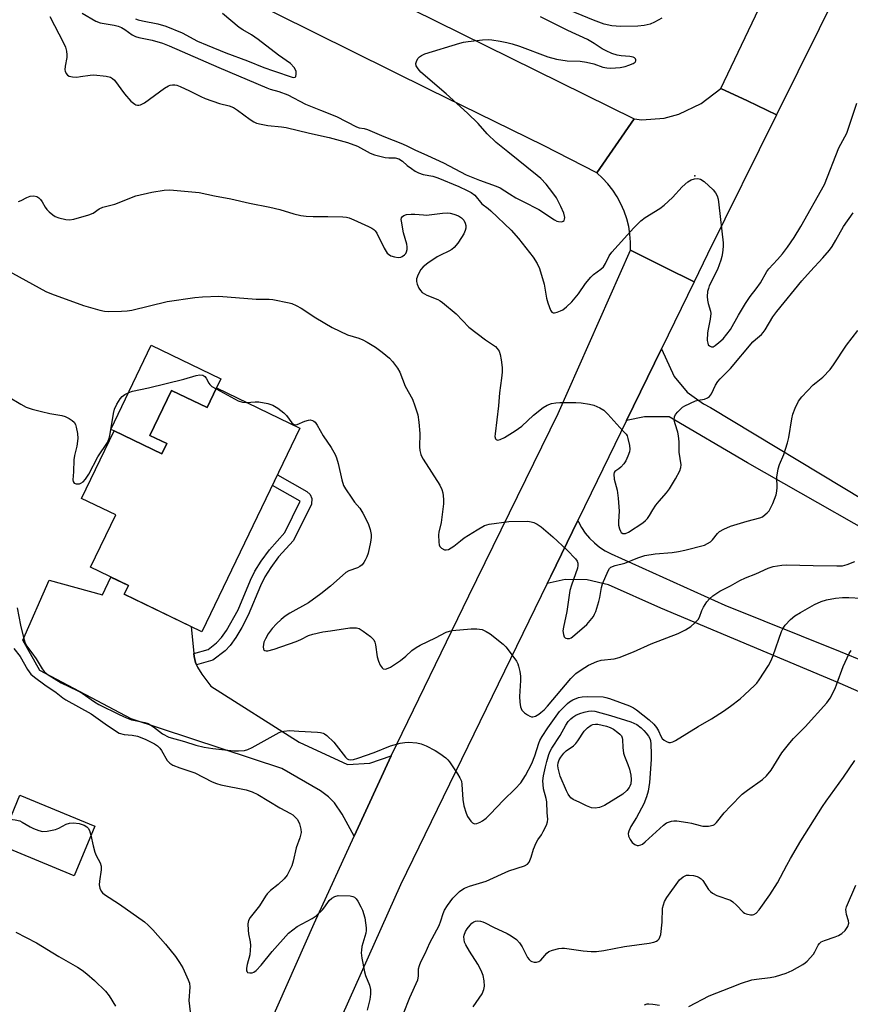
# Model space of a CAD drawing. Units: inches. Extents: x 1225767 to 1231767, y 525456 to 529457.
# Drawn here: x 1226780 to 1227037, y 528648 to 528953 of the extents above; entities that cross this region are included whole.
import ezdxf

# ---------------------------------------------------------------- set-up
doc = ezdxf.new("R2010")
doc.units = ezdxf.units.IN
doc.header["$MEASUREMENT"] = 0
for name, color, linetype in [('BLDG-Footprint', 5, 'Continuous'), ('CULTRL-Pad', 6, 'Continuous'), ('ELEV-Spot Elevation', 7, 'Continuous'), ('TRANS-Driveway', 251, 'Continuous'), ('TRANS-Non Street Sidewalk', 7, 'Continuous'), ('TRANS-Road', 130, 'Continuous'), ('Undefined', 1, 'Continuous')]:
    doc.layers.add(name, color=color, linetype=linetype)

msp = doc.modelspace()

# ---------------------------------------------------------------- linework, layer by layer
at = {"layer": 'BLDG-Footprint'}
for points, elevation in [([(1226840.97, 528839.01), (1226866.78, 528826.59), (1226836.48, 528763.63), (1226812.45, 528775.2), (1226813.74, 528777.9), (1226801.96, 528783.57), (1226809.78, 528799.8), (1226799.24, 528804.87), (1226809.28, 528825.72), (1226824.06, 528818.61), (1226825.6, 528821.81), (1226820.33, 528824.34), (1226827.04, 528838.28), (1226838.07, 528832.97)], 376.6), ([(1226803.29, 528703.55), (1226796.93, 528688.14), (1226773.75, 528697.71), (1226780.11, 528713.11)], 381.91)]:
    msp.add_lwpolyline(points, close=True, dxfattribs=dict(at, elevation=elevation))
at = {"layer": 'CULTRL-Pad'}
msp.add_lwpolyline([(1226840.97, 528839.01), (1226838.07, 528832.97), (1226827.04, 528838.28), (1226820.33, 528824.34), (1226825.6, 528821.81), (1226824.06, 528818.61), (1226809.28, 528825.72), (1226808.24, 528826.22), (1226820.77, 528852.25), (1226842.35, 528841.87)], close=True, dxfattribs=at)
at = {"layer": 'ELEV-Spot Elevation'}
msp.add_point((1226988.95, 528904.58, 369.99), dxfattribs=at)
at = {"layer": 'TRANS-Driveway'}
msp.add_lwpolyline([(1227092.53, 528721.95), (1227034.01, 528747.64), (1226978.48, 528770.93), (1226962.23, 528778.09), (1226955.64, 528779.7), (1226948.86, 528779.76), (1226943.31, 528778.56), (1226944.39, 528780.78), (1226952.81, 528798.06), (1226952.97, 528797.67), (1226953.95, 528795.84), (1226955.11, 528794.13), (1226956.44, 528792.53), (1226957.92, 528791.08), (1226959.54, 528789.79), (1226961.28, 528788.66), (1226963.12, 528787.71), (1226998.26, 528771.82), (1227033.99, 528757.54), (1227094.16, 528732.8)], dxfattribs=at)
msp.add_lwpolyline([(1226834, 528756.91), (1226834.09, 528755.97), (1226834.47, 528754.17), (1226834.77, 528753.42), (1226835.06, 528752.68), (1226836.46, 528750.48), (1226839.23, 528746.82), (1226866.54, 528729.49), (1226881.48, 528722.6), (1226888.39, 528722.97), (1226895.02, 528725.27), (1226883.61, 528700.41), (1226879.84, 528707.2), (1226877.51, 528710.73), (1226875.63, 528712.63), (1226873.16, 528714.45), (1226861.2, 528721.39), (1226814.56, 528736.67), (1226786.3, 528751.61), (1226781.04, 528761.05), (1226789.16, 528779.58), (1226805.66, 528775.05), (1226808.3, 528780.51), (1226813.74, 528777.9), (1226812.45, 528775.2), (1226833.15, 528765.23)], close=True, dxfattribs=at)
at = {"layer": 'TRANS-Non Street Sidewalk'}
msp.add_lwpolyline([(1226834.77, 528753.42), (1226834.47, 528754.17), (1226834.09, 528755.97), (1226834, 528756.91), (1226838.42, 528758.15), (1226841.02, 528760.2), (1226842.54, 528761.86), (1226844.06, 528764.01), (1226847.65, 528770.41), (1226851.48, 528779.56), (1226852.82, 528782.35), (1226854.82, 528785.47), (1226857.37, 528788.98), (1226862.11, 528794.27), (1226866.89, 528804.03), (1226858.26, 528808.9), (1226859.82, 528812.12), (1226868.89, 528807), (1226869.98, 528806.03), (1226870.48, 528804.79), (1226870.37, 528803.07), (1226864.77, 528791.89), (1226860.18, 528786.77), (1226857.79, 528783.47), (1226855.96, 528780.61), (1226854.62, 528777.84), (1226850.8, 528768.71), (1226848.84, 528764.99), (1226846.98, 528761.9), (1226845.22, 528759.42), (1226843.69, 528757.76), (1226839.86, 528754.85)], close=True, dxfattribs=at)
at = {"layer": 'TRANS-Road'}
for points in [[(1227201.73, 529303.97), (1227143.09, 529186.75), (1227064.34, 529024.66), (1227058.85, 529013.36), (1227053.78, 529003.14), (1227014.3, 528923.52), (1227005.26, 528927.78), (1226997, 528931.67), (1227013.18, 528965.45), (1227034.59, 529012.04), (1227080.45, 529102.14), (1227117.05, 529177.2), (1227161.6, 529267.56), (1227164.84, 529274.13), (1227182.39, 529308.78), (1227191.79, 529306.44)], [(1227014.3, 528923.52), (1226992.91, 528880.37), (1226988.76, 528871.85), (1226979.81, 528876.31), (1226969.11, 528881.64), (1226969.12, 528884.1), (1226968.92, 528886.55), (1226968.52, 528888.98), (1226967.92, 528891.36), (1226967.13, 528893.69), (1226966.14, 528895.94), (1226964.97, 528898.1), (1226963.63, 528900.16), (1226962.12, 528902.1), (1226960.46, 528903.9), (1226958.65, 528905.57), (1226964.41, 528913.85), (1226970.21, 528922.2), (1226972.63, 528921.98), (1226979.47, 528922.43), (1226984.03, 528923.73), (1226990.92, 528927.03), (1226997, 528931.67), (1227005.26, 528927.78)], [(1226988.76, 528871.85), (1226978.67, 528851.15), (1226967.86, 528828.96), (1226956.9, 528806.45), (1226952.81, 528798.06), (1226944.39, 528780.78), (1226943.31, 528778.56), (1226897.9, 528685.33), (1226847.45, 528572.57), (1226839.09, 528553.89), (1226810.07, 528489.02), (1226801.48, 528494.3), (1226793.45, 528499.23), (1226803.42, 528521.73), (1226811.44, 528538.97), (1226824.31, 528566.64), (1226849.38, 528624.04), (1226871.21, 528673.41), (1226883.61, 528700.41), (1226895.02, 528725.27), (1226919.1, 528774.78), (1226946.72, 528831.1), (1226969.11, 528881.64), (1226979.81, 528876.31)], [(1227160.87, 528746.54), (1227164.26, 528744.97), (1227176.51, 528739.29), (1227183.28, 528753.11), (1227200.41, 528744.65), (1227199.87, 528743.74), (1227197.65, 528740.01), (1227188.18, 528724.13), (1227182.33, 528724.82), (1227136.86, 528745.28), (1227060.11, 528784.75), (1227005.29, 528815.88), (1226981.05, 528830.09), (1226973.44, 528830.05), (1226967.86, 528828.96), (1226978.67, 528851.15), (1226982.65, 528842.57), (1226986.61, 528837.75), (1226991.64, 528834.07), (1226993.84, 528832.99), (1227041.42, 528804.35), (1227108.31, 528770.91)]]:
    msp.add_lwpolyline(points, close=True, dxfattribs=at)
msp.add_lwpolyline([(1226901.44, 528956.16), (1226970.21, 528922.2), (1226964.41, 528913.85), (1226958.65, 528905.57), (1226942.16, 528913.99), (1226906.97, 528931.25), (1226847.65, 528960.66)], dxfattribs=at)
at = {"layer": 'Undefined'}
for points, elevation in [([(1226789.45, 528953.84), (1226793.63, 528945.72), (1226794.22, 528944.44), (1226794.58, 528943.12), (1226794.69, 528942.04), (1226794.63, 528941.22), (1226794.13, 528938.49), (1226794.09, 528937.43), (1226794.18, 528936.94), (1226794.46, 528936.27), (1226794.91, 528935.72), (1226795.36, 528935.44), (1226796.39, 528935.2), (1226797.76, 528935.17), (1226798.91, 528935.28), (1226801.84, 528935.76), (1226803.01, 528935.81), (1226806.79, 528935.45), (1226808.17, 528935.15), (1226808.82, 528934.75), (1226809.37, 528934.19), (1226812.52, 528929.95), (1226814.49, 528927.75), (1226815.66, 528926.73), (1226816.06, 528926.53), (1226816.52, 528926.42), (1226816.99, 528926.44), (1226817.47, 528926.58), (1226818.65, 528927.19), (1226824.9, 528931.68), (1226826.14, 528932.45), (1226826.64, 528932.64), (1226827.37, 528932.77), (1226828.12, 528932.77), (1226828.67, 528932.64), (1226829.74, 528932.24), (1226832.66, 528930.93), (1226836.15, 528929.1), (1226837.45, 528928.51), (1226841.91, 528926.99), (1226844.91, 528926.22), (1226846.22, 528925.7), (1226847.44, 528924.97), (1226851.36, 528922.03), (1226852.56, 528921.3), (1226853.33, 528920.95), (1226854.76, 528920.58), (1226856.82, 528920.2), (1226861.08, 528919.78), (1226862.49, 528919.57), (1226869.71, 528917.81), (1226875.8, 528916.47), (1226881.5, 528914.97), (1226884.61, 528913.75), (1226888.55, 528911.6), (1226889.85, 528911.06), (1226893.16, 528910.31), (1226894.28, 528910.19), (1226896.31, 528910.14), (1226897.36, 528909.87), (1226898.52, 528909.16), (1226900.01, 528907.85), (1226901.33, 528906.84), (1226902.49, 528906.07), (1226903.45, 528905.57), (1226904.95, 528905.01), (1226907.9, 528904.46), (1226909.51, 528904.02), (1226915.92, 528901.33), (1226918.54, 528900.11), (1226919.79, 528899.43), (1226920.88, 528898.63), (1226923.08, 528895.95), (1226925.03, 528894.55), (1226925.91, 528893.82), (1226932.16, 528887.77), (1226934.47, 528885.21), (1226939.01, 528879.49), (1226940.2, 528877.53), (1226940.91, 528875.96), (1226942.34, 528871.15), (1226943.11, 528866.8), (1226943.46, 528865.39), (1226944.38, 528863.05), (1226944.79, 528862.47), (1226945.17, 528862.29), (1226945.62, 528862.29), (1226946.38, 528862.46), (1226947.42, 528862.83), (1226948.17, 528863.2), (1226949.27, 528864.09), (1226950.9, 528865.69), (1226952.97, 528868.14), (1226955.2, 528871.32), (1226956.8, 528873.3), (1226957.63, 528874.06), (1226959.94, 528875.72), (1226960.71, 528876.52), (1226961.32, 528877.5), (1226962.49, 528879.89), (1226963.34, 528881.05), (1226970.16, 528888.51), (1226972.31, 528890.69), (1226973.67, 528891.72), (1226978.13, 528894.52), (1226979.53, 528895.56), (1226982.13, 528897.93), (1226985.03, 528901.25), (1226986.82, 528902.77), (1226987.81, 528903.33), (1226988.89, 528903.64), (1226989.97, 528903.76), (1226990.73, 528903.6), (1226991.87, 528902.81), (1226994.68, 528900.25), (1226995.42, 528899.38), (1226995.88, 528898.44), (1226996.18, 528897.4), (1226996.46, 528895.65), (1226997.78, 528883.9), (1226997.75, 528882.76), (1226997.55, 528880.78), (1226997.36, 528879.66), (1226997.05, 528878.58), (1226995.96, 528875.64), (1226993.45, 528870.58), (1226993.18, 528869.82), (1226992.95, 528868.82), (1226992.85, 528867.34), (1226992.92, 528866.15), (1226993.13, 528865.12), (1226993.88, 528862.8), (1226993.99, 528862), (1226993.78, 528860.3), (1226993.07, 528857.19), (1226992.89, 528856.05), (1226992.86, 528853.69), (1226992.98, 528852.86), (1226993.17, 528852.38), (1226993.5, 528852.03), (1226994.16, 528851.74), (1226994.63, 528851.77), (1226995.33, 528852.13), (1226996.47, 528853.03), (1226997.78, 528854.24), (1227000, 528857.14)], 370), ([(1226799.36, 528954.89), (1226803.67, 528952.39), (1226805.02, 528951.94), (1226809.27, 528951.21), (1226810.58, 528950.88), (1226811.6, 528950.45), (1226812.63, 528949.88), (1226814.93, 528948.21), (1226815.88, 528947.67), (1226816.98, 528947.35), (1226821.05, 528946.61), (1226824.29, 528945.59), (1226826.38, 528944.83), (1226841.68, 528938.09), (1226856.6, 528931.79), (1226857.6, 528931.44), (1226860.31, 528930.67), (1226863.03, 528929.65), (1226868.53, 528926.78), (1226873.17, 528924.89), (1226878.15, 528922.99), (1226884.32, 528919.77), (1226885.14, 528919.48), (1226886.68, 528919.25), (1226887.67, 528918.97), (1226892.72, 528916.77), (1226898.49, 528914.55), (1226900.07, 528913.83), (1226902.33, 528912.64), (1226906.31, 528910.92), (1226911.24, 528908.59), (1226918.19, 528904.89), (1226922.35, 528903.28), (1226927.55, 528901.45), (1226928.78, 528900.94), (1226931.68, 528899.01), (1226933.64, 528897.84), (1226935.88, 528896.64), (1226940.77, 528894.24), (1226945.53, 528891.05), (1226946.3, 528890.64), (1226946.82, 528890.47), (1226947.81, 528890.43), (1226948.23, 528890.55), (1226948.53, 528890.82), (1226948.69, 528891.24), (1226948.72, 528891.73), (1226948.42, 528893.03), (1226947.57, 528895.1), (1226946.2, 528897.79), (1226945.1, 528899.38), (1226942.95, 528902.04), (1226941.33, 528903.76), (1226940.22, 528904.73), (1226931.12, 528912.06), (1226927.47, 528914.88), (1226924.74, 528917.6), (1226922, 528920.76), (1226918.63, 528924.01), (1226915.31, 528926.97), (1226912.09, 528929.98), (1226904.24, 528936.64), (1226903.34, 528937.72), (1226902.8, 528938.65), (1226902.68, 528939.37), (1226902.98, 528940.31), (1226903.39, 528940.97), (1226903.76, 528941.36), (1226904.44, 528941.83), (1226905.45, 528942.31), (1226916.24, 528945.64), (1226917.38, 528945.93), (1226918.84, 528946.16), (1226923.26, 528946.66), (1226925.03, 528946.77), (1226926.18, 528946.67), (1226928.74, 528946.27), (1226930.85, 528945.84), (1226932.48, 528945.41), (1226934.69, 528944.69), (1226943.53, 528941.43), (1226946.22, 528940.65), (1226949.51, 528940.15), (1226953.51, 528940.02), (1226955.49, 528939.75), (1226957.73, 528939.29), (1226960.55, 528938.24), (1226961.78, 528937.96), (1226962.84, 528937.89), (1226964.49, 528937.97), (1226965.86, 528938.14), (1226967.48, 528938.47), (1226968.59, 528938.81), (1226969.91, 528939.37), (1226970.53, 528939.79), (1226970.74, 528940.13), (1226970.78, 528940.49), (1226970.65, 528940.83), (1226970.34, 528941.08), (1226969.91, 528941.26), (1226968.84, 528941.48), (1226966.15, 528941.75), (1226965, 528941.95), (1226963.35, 528942.47), (1226961.6, 528943.26), (1226960.36, 528943.93), (1226957.89, 528945.5), (1226955.73, 528946.72), (1226949.7, 528949.59), (1226941.24, 528953.79)], 368), ([(1226815.93, 528953.15), (1226816.72, 528952.87), (1226818.11, 528952.53), (1226822.86, 528951.61), (1226825.28, 528950.87), (1226830.37, 528948.81), (1226835.08, 528946.28), (1226838.04, 528944.97), (1226843.84, 528942.68), (1226850.56, 528940.18), (1226855.64, 528938.14), (1226858.6, 528937.07), (1226864.74, 528935.05), (1226865.31, 528935.11), (1226865.55, 528935.35), (1226865.66, 528936.03), (1226865.58, 528936.83), (1226865.42, 528937.36), (1226865.02, 528938.07), (1226863.89, 528939.31), (1226860.14, 528941.9), (1226853.86, 528946.81), (1226851.77, 528948.19), (1226849.12, 528949.71), (1226848.03, 528950.47), (1226842.83, 528954.86)], 366), ([(1226978.82, 528953.4), (1226976.51, 528952.08), (1226975.19, 528951.54), (1226973.34, 528951.1), (1226971.31, 528950.92), (1226965.99, 528950.74), (1226963.29, 528950.98), (1226960.96, 528951.54), (1226957.62, 528952.7), (1226948.39, 528956.55)], 370), ([(1227000, 528857.14), (1227002.48, 528861.48), (1227004.66, 528865.11), (1227006.12, 528867.26), (1227007.99, 528869.7), (1227009.28, 528871.54), (1227011.25, 528875), (1227011.93, 528875.88), (1227014.61, 528878.75), (1227016.09, 528880.48), (1227017.66, 528882.56), (1227019.78, 528885.57), (1227021.82, 528888.96), (1227029.1, 528901.95), (1227033.52, 528913.25), (1227036.01, 528917.83), (1227039.13, 528927.07)], 370), ([(1226779.74, 528896.69), (1226780.5, 528896.94), (1226782.28, 528897.89), (1226783.37, 528898.33), (1226784.41, 528898.44), (1226785.39, 528898.25), (1226786.02, 528897.85), (1226786.56, 528897.25), (1226787.04, 528896.56), (1226787.95, 528894.9), (1226788.43, 528894.24), (1226789.24, 528893.44), (1226790.37, 528892.53), (1226791.09, 528892.08), (1226792.14, 528891.67), (1226794.34, 528891.11), (1226795.44, 528890.99), (1226796.87, 528891.22), (1226801.44, 528892.53), (1226802.78, 528893.09), (1226804.71, 528894.41), (1226805.84, 528894.96), (1226809.5, 528895.86), (1226816.04, 528898.39), (1226820.96, 528899.58), (1226824.74, 528900.18), (1226826.49, 528900.3), (1226835.6, 528899.5), (1226840.39, 528898.47), (1226845.37, 528897.55), (1226851.17, 528896.17), (1226857.51, 528894.95), (1226860.6, 528894.2), (1226864.92, 528892.83), (1226867.05, 528892.38), (1226868.69, 528892.16), (1226870.94, 528891.99), (1226875.38, 528892.03), (1226880.03, 528891.96), (1226881.17, 528891.86), (1226881.98, 528891.66), (1226883.52, 528891.03), (1226887.98, 528888.99), (1226889, 528888.45), (1226889.69, 528887.97), (1226890.09, 528887.6), (1226890.57, 528886.92), (1226892.85, 528882.2), (1226893.79, 528880.73), (1226894.19, 528880.34), (1226894.93, 528879.92), (1226896.04, 528879.54), (1226897.17, 528879.32), (1226897.97, 528879.43), (1226898.45, 528879.69), (1226899.13, 528880.22), (1226899.52, 528880.64), (1226899.81, 528881.11), (1226900.01, 528881.87), (1226900.03, 528882.69), (1226899.92, 528883.53), (1226898.89, 528886.97), (1226898.18, 528890.62), (1226898.17, 528891.14), (1226898.27, 528891.61), (1226898.56, 528892.01), (1226898.98, 528892.32), (1226899.75, 528892.61), (1226901.19, 528892.79), (1226902.37, 528892.8), (1226905.04, 528892.51), (1226905.93, 528892.49), (1226910.94, 528893.08), (1226912.56, 528893.16), (1226913.33, 528893.08), (1226914.46, 528892.78), (1226915.83, 528892.23), (1226916.83, 528891.66), (1226917.48, 528890.94), (1226917.96, 528890.01), (1226918.12, 528889.24), (1226918.09, 528888.45), (1226917.91, 528887.66), (1226917.5, 528886.71), (1226916.79, 528885.53), (1226915.62, 528883.82), (1226914.55, 528882.45), (1226913.83, 528881.81), (1226912.9, 528881.27), (1226910.29, 528880.12), (1226909.27, 528879.59), (1226906.34, 528877.58), (1226904.94, 528876.51), (1226904.2, 528875.63), (1226903.39, 528874.07), (1226902.88, 528872.73), (1226902.82, 528871.93), (1226903.03, 528871.14), (1226903.61, 528869.86), (1226904.08, 528869.15), (1226904.65, 528868.58), (1226905.31, 528868.09), (1226906.03, 528867.67), (1226909.48, 528866.33), (1226910.23, 528865.93), (1226910.92, 528865.44), (1226915.12, 528861.94), (1226919.1, 528857.79), (1226924.19, 528853.86), (1226927.29, 528851.81), (1226927.84, 528851.25), (1226928.41, 528850.38), (1226928.77, 528849.35), (1226929.08, 528847.68), (1226929.34, 528845.35), (1226929.36, 528843.95), (1226929.21, 528842.02), (1226928.52, 528837.47), (1226928.2, 528833.47), (1226927.19, 528824.8), (1226927.15, 528823.97), (1226927.28, 528823.32), (1226927.53, 528823.03), (1226927.92, 528822.9), (1226928.78, 528823.08), (1226930.08, 528823.74), (1226933.44, 528825.72), (1226935.45, 528827.2), (1226939.1, 528830.57), (1226942.05, 528832.98), (1226943.27, 528833.72), (1226944.63, 528834.17), (1226946.03, 528834.46), (1226947.18, 528834.53), (1226952.12, 528834.52), (1226953.84, 528834.42), (1226956.35, 528834.02), (1226957.73, 528833.67), (1226959.62, 528832.84), (1226960.79, 528832.13), (1226962.08, 528830.89), (1226966.76, 528825.81), (1226967.72, 528824.68), (1226968.02, 528824.18), (1226968.31, 528823.41), (1226968.76, 528821.2), (1226968.85, 528820.1), (1226968.73, 528819.26), (1226968.25, 528817.88), (1226967.62, 528816.53), (1226966.99, 528815.58), (1226966.07, 528814.53), (1226965.44, 528814), (1226964.25, 528813.2), (1226964.02, 528812.83), (1226963.93, 528812.38), (1226964.03, 528810.82), (1226964.96, 528807.44), (1226965.31, 528804.92), (1226965.56, 528800.96), (1226965.35, 528797.77), (1226965.39, 528796.58), (1226965.65, 528795.48), (1226965.97, 528794.73), (1226966.24, 528794.37), (1226966.71, 528794.05), (1226967.1, 528793.97), (1226967.55, 528794.04), (1226968.48, 528794.47), (1226972.86, 528797.33), (1226973.77, 528798.02), (1226974.37, 528798.61), (1226975, 528799.55), (1226975.95, 528801.37), (1226976.89, 528802.74), (1226977.91, 528804.06), (1226980.19, 528806.61), (1226981.11, 528807.87), (1226983.05, 528810.9), (1226984.34, 528813.41), (1226984.71, 528814.44), (1226984.76, 528815.26), (1226984.15, 528819.15), (1226984.17, 528822.35), (1226983.99, 528824.25), (1226983.77, 528825.32), (1226982.87, 528827.94), (1226982.64, 528829.01), (1226982.68, 528830.05), (1226983.02, 528830.77), (1226983.72, 528831.66), (1226984.51, 528832.5), (1226985.18, 528833.05), (1226985.95, 528833.5), (1226989.19, 528835.03), (1226990.03, 528835.26), (1226991.99, 528835.54), (1226992.92, 528835.93), (1226993.53, 528836.36), (1226994.18, 528837.22), (1226995.4, 528839.83), (1226996.13, 528840.98), (1226996.83, 528841.8), (1227000, 528845)], 372), ([(1227000, 528845), (1227006.95, 528853.26), (1227007.73, 528854.03), (1227009.59, 528855.57), (1227010.16, 528856.16), (1227010.78, 528857.04), (1227013.16, 528860.99), (1227014.37, 528862.62), (1227022.14, 528872.12), (1227024.78, 528875.15), (1227028.62, 528879.21), (1227030.69, 528881.6), (1227031.5, 528882.76), (1227032.67, 528884.7), (1227035.01, 528888.93), (1227038, 528893.21)], 372), ([(1226773.63, 528876.81), (1226788.21, 528868.88), (1226789.92, 528868.13), (1226799.79, 528864.52), (1226804.9, 528863.08), (1226806.33, 528862.76), (1226807.49, 528862.66), (1226811.58, 528862.72), (1226813.32, 528862.83), (1226814.74, 528863.11), (1226825.7, 528865.73), (1226834.3, 528867), (1226836.63, 528867.23), (1226841.7, 528867.41), (1226853.23, 528866.45), (1226857.24, 528866.45), (1226858.41, 528866.38), (1226863.46, 528865.37), (1226864.28, 528865.12), (1226865.66, 528864.53), (1226867.21, 528863.7), (1226871.75, 528860.75), (1226876.76, 528857.67), (1226881.55, 528855.41), (1226885.06, 528854.37), (1226886.31, 528853.89), (1226887.61, 528853.17), (1226890.14, 528851.58), (1226892.26, 528850.04), (1226894.5, 528848.23), (1226895.45, 528847.19), (1226896.96, 528845.16), (1226897.66, 528843.92), (1226899.41, 528839.59), (1226901.62, 528835.6), (1226902.4, 528833.48), (1226903.23, 528830.72), (1226903.59, 528828.42), (1226903.91, 528824.93), (1226903.77, 528820.8), (1226903.91, 528819.63), (1226904.16, 528818.49), (1226904.49, 528817.7), (1226904.93, 528816.95), (1226910.07, 528808.95), (1226910.75, 528807.64), (1226911.05, 528806.57), (1226911.27, 528804.64), (1226911.19, 528803.2), (1226910.45, 528797.43), (1226909.81, 528794.42), (1226909.71, 528793.58), (1226909.76, 528791.3), (1226909.9, 528790.49), (1226910.1, 528790.02), (1226910.62, 528789.47), (1226911.52, 528788.99), (1226912, 528788.92), (1226912.72, 528789.1), (1226914.38, 528790.1), (1226916.47, 528791.79), (1226917.61, 528792.62), (1226921.67, 528795.19), (1226923.95, 528796.49), (1226925.33, 528796.88), (1226931.42, 528797.77), (1226937.32, 528797.79), (1226938.39, 528797.67), (1226939.15, 528797.46), (1226940.19, 528796.93), (1226941.42, 528796.11), (1226945.07, 528792.94), (1226949.44, 528788.86), (1226952.05, 528786.15), (1226952.56, 528785.49), (1226952.84, 528784.81), (1226952.84, 528784.13), (1226952.65, 528783.3), (1226950.79, 528778), (1226950.3, 528776.36), (1226949.39, 528769.91), (1226948.31, 528765.09), (1226948.19, 528763.92), (1226948.31, 528762.82), (1226948.56, 528762.1), (1226948.83, 528761.74), (1226949.03, 528761.62), (1226949.49, 528761.5), (1226950.25, 528761.55), (1226950.74, 528761.73), (1226951.18, 528762.02), (1226955.53, 528765.91), (1226956.63, 528767.11), (1226957.6, 528768.39), (1226957.99, 528769.07), (1226958.33, 528769.89), (1226959.32, 528773.03), (1226959.62, 528774.19), (1226960.13, 528777.29), (1226960.47, 528778.41), (1226962.18, 528782.5), (1226962.63, 528783.2), (1226963.03, 528783.56), (1226964.35, 528784.09), (1226967.34, 528784.87), (1226971.38, 528786.51), (1226973.57, 528787.2), (1226976.69, 528787.76), (1226982.02, 528788.14), (1226983.98, 528788.41), (1226985.92, 528788.84), (1226991.94, 528790.43), (1226992.93, 528790.87), (1226993.81, 528791.48), (1226994.41, 528792.06), (1226996.04, 528794.04), (1226996.66, 528794.61), (1226997.98, 528795.37), (1227000, 528796.24)], 374), ([(1227000, 528796.24), (1227005.15, 528797.78), (1227009.13, 528798.84), (1227009.89, 528799.21), (1227010.79, 528799.85), (1227011.41, 528800.39), (1227011.95, 528801.01), (1227013.11, 528803.29), (1227014.18, 528805.93), (1227014.4, 528807.09), (1227014.5, 528808.27), (1227014.4, 528811.44), (1227014.83, 528813.96), (1227015.24, 528815.3), (1227016.56, 528818.4), (1227017.7, 528822.05), (1227018.05, 528823.73), (1227019, 528829.44), (1227019.32, 528830.88), (1227020.06, 528832.79), (1227021.07, 528834.89), (1227022.15, 528836.28), (1227025.62, 528839.95), (1227026.5, 528840.74), (1227028.59, 528842.39), (1227030.91, 528844.71), (1227031.94, 528846.12), (1227035.91, 528852.24), (1227039.47, 528856.79)], 374), ([(1226776.64, 528836.32), (1226780.46, 528833.97), (1226782.1, 528833.09), (1226783.98, 528832.41), (1226786.83, 528831.71), (1226789.41, 528831.13), (1226793.08, 528830.51), (1226794.18, 528830.24), (1226795.4, 528829.61), (1226796.29, 528828.94), (1226796.89, 528828.39), (1226797.33, 528827.73), (1226797.59, 528826.92), (1226797.93, 528824.89), (1226798.05, 528823.43), (1226797.74, 528820.97), (1226797.02, 528818.16), (1226796.82, 528816.75), (1226796.78, 528813.13), (1226796.53, 528810.61), (1226796.62, 528810.07), (1226796.95, 528809.61), (1226797.56, 528809.35), (1226798.05, 528809.32), (1226798.54, 528809.4), (1226799.03, 528809.6), (1226799.73, 528810.03), (1226800.48, 528810.77), (1226801.5, 528812.32), (1226804.25, 528817.68), (1226807.2, 528822.18), (1226807.67, 528823.15), (1226807.96, 528824.22), (1226809.09, 528831.09), (1226809.45, 528832.5), (1226810.18, 528834.01), (1226811.18, 528835.61), (1226811.82, 528836.36), (1226812.6, 528836.98), (1226813.87, 528837.65), (1226814.96, 528838.04), (1226819.92, 528839.07), (1226830.83, 528841.78), (1226834.72, 528842.9), (1226835.79, 528843.09), (1226836.74, 528842.94), (1226837.35, 528842.57), (1226837.83, 528842.04), (1226838.62, 528840.47), (1226838.91, 528840.04), (1226839.53, 528839.49), (1226840.83, 528838.71)], 376), ([(1226840.83, 528838.71), (1226847.73, 528835), (1226849.04, 528834.6), (1226850.28, 528834.52)], 376), ([(1226850.28, 528834.52), (1226852.96, 528834.74), (1226854.09, 528834.72), (1226856.86, 528834.25), (1226858.44, 528833.67), (1226859.94, 528832.81), (1226861.83, 528831.34), (1226862.63, 528830.49), (1226864.31, 528828.25), (1226864.82, 528827.8), (1226865.2, 528827.64), (1226865.91, 528827.72), (1226868.31, 528828.75), (1226869.44, 528829.08), (1226869.96, 528829.11), (1226870.66, 528828.95), (1226871.09, 528828.75), (1226871.48, 528828.44), (1226872.13, 528827.54), (1226873.95, 528824.26), (1226876.48, 528820.57), (1226877.65, 528818.48), (1226878.12, 528817.39), (1226878.64, 528815.69), (1226879.8, 528810.63), (1226880.32, 528808.89), (1226880.88, 528807.87), (1226882.83, 528804.92), (1226883.69, 528803.74), (1226885.35, 528801.81), (1226886.28, 528800.29), (1226887.9, 528797.1), (1226888.51, 528795.26), (1226888.82, 528793.66), (1226888.82, 528792.82), (1226888.65, 528791.38), (1226887.87, 528787.9), (1226887.47, 528786.8), (1226886.97, 528785.75), (1226886.55, 528785.01), (1226886.04, 528784.34), (1226885.38, 528783.84), (1226884.63, 528783.43), (1226881.96, 528782.43), (1226880.99, 528781.91), (1226876.29, 528777.7), (1226873.3, 528775.39), (1226869.41, 528772.62), (1226863.67, 528769.39), (1226862.27, 528768.42), (1226860.95, 528767.37), (1226859.54, 528766.06), (1226858.16, 528764.59), (1226856.98, 528762.97), (1226856.09, 528761.49), (1226855.67, 528760.41), (1226855.43, 528758.98), (1226855.5, 528758.25), (1226855.6, 528758.07), (1226855.91, 528757.86), (1226856.31, 528757.77), (1226856.88, 528757.77), (1226858.8, 528758.27), (1226865.63, 528760.66), (1226867.07, 528761.28), (1226869.4, 528762.5), (1226870.74, 528762.93), (1226873.89, 528763.58), (1226876.22, 528763.96), (1226882.28, 528764.79), (1226883.44, 528764.87), (1226884.28, 528764.83), (1226885.11, 528764.59), (1226886.32, 528763.85), (1226888.66, 528762.13), (1226889.29, 528761.56), (1226889.63, 528761.14), (1226889.96, 528760.39), (1226890.17, 528759.57), (1226890.66, 528755.92), (1226891.08, 528754.58), (1226891.66, 528753.29), (1226892.21, 528752.42), (1226892.56, 528752.15), (1226893.27, 528752.09), (1226894.08, 528752.32), (1226894.84, 528752.69), (1226897.94, 528754.79), (1226899.52, 528756.05), (1226901.42, 528757.79), (1226902.74, 528758.76), (1226904.02, 528759.45), (1226908.77, 528761.71), (1226912.05, 528763.49), (1226913.06, 528763.82), (1226913.92, 528763.97), (1226919.81, 528764.5), (1226921.52, 528764.52), (1226923.15, 528764.28), (1226924.46, 528763.75), (1226925.68, 528763.03), (1226929.65, 528759.75), (1226930.5, 528758.93), (1226931.27, 528758.04), (1226933.86, 528754.5), (1226934.24, 528753.74), (1226934.48, 528752.95), (1226934.85, 528751.31), (1226935.05, 528749.92), (1226935.04, 528748.55), (1226934.77, 528743.63), (1226934.82, 528741.89), (1226935.03, 528740.45), (1226935.5, 528739.39), (1226936.26, 528738.57), (1226937.19, 528737.9), (1226937.92, 528737.49), (1226938.41, 528737.32), (1226938.91, 528737.31), (1226939.68, 528737.56), (1226940.69, 528738.12), (1226941.38, 528738.61), (1226942.33, 528739.47), (1226943.37, 528740.6), (1226950.62, 528749.15), (1226952.2, 528750.67), (1226953.83, 528751.86), (1226956.1, 528753.27), (1226958.67, 528754.47), (1226960.02, 528754.86), (1226963.99, 528755.27), (1226965.63, 528755.64), (1226969.98, 528757.45), (1226975.48, 528759.89), (1226983.81, 528763.07), (1226986.07, 528764.19), (1226987.73, 528765.28), (1226989.03, 528766.43), (1226990.02, 528767.45), (1226990.47, 528768.16), (1226991.17, 528770.21), (1226991.65, 528771.2), (1226992.67, 528772.84), (1226993.51, 528773.84), (1226994.58, 528774.74), (1226996.74, 528776.18), (1227000, 528777.86)], 376), ([(1227000, 528777.86), (1227002.95, 528779.45), (1227004.72, 528780.31), (1227007.83, 528781.56), (1227011.69, 528783.3), (1227013.25, 528783.77), (1227015.88, 528784.22), (1227017.34, 528784.34), (1227025.57, 528784.09), (1227032.92, 528784), (1227034.7, 528784.06), (1227036.09, 528784.41), (1227038.51, 528785.37)], 376), ([(1227000, 528740.59), (1227003.03, 528742.93), (1227004.38, 528744.08), (1227007.58, 528747.11), (1227008.17, 528747.76), (1227008.86, 528748.71), (1227011.74, 528753.18), (1227012.63, 528754.71), (1227013.26, 528756.29), (1227015.8, 528763.67), (1227016.3, 528764.73), (1227016.95, 528765.7), (1227018.6, 528767.41), (1227019.95, 528768.56), (1227021.69, 528769.63), (1227026.03, 528772.09), (1227028.07, 528772.98), (1227029.71, 528773.49), (1227032.55, 528774.03), (1227034.72, 528774.22), (1227036.69, 528774.22), (1227040.5, 528773.99)], 378), ([(1226779.33, 528771.04), (1226780.3, 528765.7), (1226781.34, 528761.39), (1226781.8, 528760.07), (1226782.28, 528759.2), (1226783.88, 528757.09), (1226785.16, 528755.23), (1226787, 528752.14), (1226787.7, 528751.31), (1226788.63, 528750.53), (1226792.91, 528747.81), (1226798.11, 528745.37), (1226799.38, 528744.59), (1226803.19, 528741.99), (1226804.59, 528741.13), (1226810.81, 528738.05), (1226813.1, 528737.04), (1226814.7, 528736.43), (1226815.79, 528736.15), (1226818.82, 528735.61), (1226819.85, 528735.26), (1226821.53, 528734.21), (1226824.31, 528732.08), (1226826.27, 528731.07), (1226831.12, 528729.68), (1226834.59, 528728.56), (1226837.14, 528727.97), (1226839.82, 528727.54), (1226846.33, 528726.83), (1226847.78, 528726.76), (1226849.66, 528726.91), (1226850.71, 528727.22), (1226852, 528727.85), (1226860.39, 528732.5), (1226860.93, 528732.71), (1226861.78, 528732.92), (1226863.53, 528733.08), (1226866.44, 528732.86), (1226872.26, 528732.6), (1226873.13, 528732.51), (1226873.95, 528732.29), (1226874.44, 528732.03), (1226875.12, 528731.51), (1226877.25, 528729.51), (1226880.85, 528724.82), (1226881.46, 528724.31), (1226881.87, 528724.12), (1226882.33, 528724.04), (1226883.36, 528724.14), (1226884.75, 528724.55), (1226889.72, 528726.24), (1226894.82, 528728.35), (1226897.83, 528729.15), (1226899.21, 528729.41), (1226900.37, 528729.45), (1226903.02, 528729.26), (1226904.31, 528729), (1226905.88, 528728.32), (1226908.67, 528726.88), (1226910.09, 528725.95), (1226911.9, 528724.6), (1226912.52, 528724.03), (1226913.08, 528723.36), (1226915.55, 528719.72), (1226916.32, 528718.49), (1226916.75, 528717.45), (1226916.91, 528716.35), (1226917.17, 528711.78), (1226917.56, 528709.84), (1226918.21, 528707.52), (1226918.69, 528706.46), (1226919.63, 528705.07), (1226920.16, 528704.51), (1226920.79, 528704.24), (1226921.52, 528704.32), (1226922.54, 528704.7), (1226923.28, 528705.11), (1226924.4, 528706.02), (1226925.66, 528707.2), (1226929.83, 528711.55), (1226933.37, 528715.04), (1226935.11, 528716.94), (1226936.63, 528719.21), (1226938.53, 528722.86), (1226939.49, 528725.22), (1226940.68, 528729.21), (1226941.02, 528729.96), (1226941.76, 528731.22), (1226943.53, 528733.9), (1226947.16, 528738.94), (1226949.57, 528741.45), (1226950.24, 528741.99), (1226951.21, 528742.53), (1226953.03, 528743.26), (1226954.11, 528743.52), (1226955.88, 528743.58), (1226960.62, 528743.46), (1226961.46, 528743.33), (1226962.55, 528743.02), (1226968.8, 528740.72), (1226970, 528740.1), (1226970.95, 528739.49), (1226974.88, 528736.41), (1226976.27, 528735.05), (1226977.14, 528733.98), (1226977.72, 528733.01), (1226978.46, 528731.31), (1226978.88, 528730.62), (1226979.48, 528730.1), (1226980.2, 528729.7), (1226980.95, 528729.42), (1226981.45, 528729.36), (1226982.23, 528729.57), (1226982.99, 528729.96), (1226990.01, 528734.38), (1226994.12, 528736.66), (1226997.83, 528739.08), (1227000, 528740.59)], 378), ([(1226778.29, 528758.47), (1226780.24, 528755.95), (1226782.49, 528751.92), (1226783.56, 528750.56), (1226784.65, 528749.6), (1226787.86, 528747.19), (1226791.36, 528744.84), (1226793.41, 528743.24), (1226794.33, 528742.61), (1226802.16, 528738.25), (1226806.53, 528735.15), (1226809.72, 528733), (1226810.89, 528732.31), (1226812.36, 528731.85), (1226814.9, 528731.68), (1226816.54, 528731.38), (1226818.95, 528730.39), (1226821.83, 528728.96), (1226822.69, 528728.34), (1226823.45, 528727.62), (1226823.96, 528726.92), (1226825.75, 528723.86), (1226826.51, 528723.01), (1226827.44, 528722.36), (1226829.63, 528721.5), (1226834.26, 528719.95), (1226839.67, 528717.23), (1226840.93, 528716.69), (1226842.31, 528716.32), (1226850.11, 528714.76), (1226852, 528714.16), (1226853.76, 528713.28), (1226860.54, 528709.15), (1226863.85, 528707.46), (1226864.55, 528707.01), (1226865.34, 528706.33), (1226866.03, 528705.52), (1226866.65, 528704.27), (1226867.07, 528702.63), (1226867.14, 528701.52), (1226866.8, 528699.88), (1226865.67, 528696.79), (1226864.69, 528692.69), (1226864.24, 528691.28), (1226863.9, 528690.46), (1226862.8, 528688.36), (1226861.95, 528687.19), (1226860.09, 528685.45), (1226857.7, 528683.58), (1226856.7, 528682.54), (1226856.19, 528681.84), (1226854.33, 528678.86), (1226851.39, 528675.27), (1226850.85, 528674.34), (1226850.68, 528673.3), (1226850.76, 528671.36), (1226850.91, 528670.25), (1226851.44, 528667.75), (1226851.5, 528666.62), (1226851.25, 528663.77), (1226850.48, 528660.75), (1226850.29, 528659.6), (1226850.3, 528658.82), (1226850.45, 528658.43), (1226850.61, 528658.3), (1226851.27, 528658.11), (1226852.06, 528658.17), (1226852.55, 528658.36), (1226853.21, 528658.86), (1226854.81, 528660.56), (1226858.19, 528664.8), (1226863.25, 528670.4), (1226864.55, 528671.49), (1226865.92, 528672.48), (1226870.62, 528674.97), (1226871.84, 528675.77), (1226873.73, 528677.67), (1226874.48, 528678.59), (1226875.82, 528680.5), (1226876.63, 528681.25), (1226877.57, 528681.8), (1226878.64, 528682.02), (1226882.38, 528681.92), (1226883.19, 528681.79), (1226883.66, 528681.6), (1226884.22, 528681.06), (1226884.7, 528680.36), (1226885.69, 528678.59), (1226886.18, 528677.54), (1226886.84, 528675.14), (1226887.25, 528672.1), (1226887.27, 528671.28), (1226887.17, 528670.45), (1226886, 528666.3), (1226885.81, 528665.2), (1226885.75, 528664.37), (1226885.95, 528662.67), (1226886.77, 528658.43), (1226887.13, 528657.33), (1226888.3, 528654.36), (1226888.59, 528652.97), (1226888.59, 528651.57), (1226888.46, 528649.89), (1226887.59, 528646.59)], 380), ([(1227000, 528709.74), (1227003.69, 528713.41), (1227005.34, 528714.67), (1227009.93, 528717.96), (1227011.22, 528719.1), (1227012.64, 528720.84), (1227015.93, 528726.15), (1227018.39, 528729.28), (1227019.52, 528730.57), (1227023.12, 528734.27), (1227029.88, 528741.69), (1227030.84, 528743.11), (1227032.42, 528746.11), (1227032.98, 528747.48), (1227034.87, 528752.85), (1227036.76, 528756.89), (1227037.42, 528757.84)], 380), ([(1226898.81, 528645.59), (1226900.82, 528650.53), (1226903.25, 528655.96), (1226903.48, 528657.08), (1226903.52, 528659.35), (1226903.79, 528660.46), (1226904.2, 528661.53), (1226905.54, 528664.1), (1226907.01, 528667.43), (1226909.83, 528672.75), (1226910.41, 528674.21), (1226911.07, 528676.48), (1226911.54, 528677.54), (1226912.44, 528678.99), (1226914.15, 528681.22), (1226915.11, 528682.28), (1226916.17, 528683.27), (1226916.85, 528683.8), (1226917.76, 528684.31), (1226919.29, 528684.91), (1226924.41, 528686.54), (1226931.41, 528689.68), (1226936.27, 528691.24), (1226937.23, 528691.79), (1226937.71, 528692.42), (1226938.4, 528693.97), (1226939.1, 528696.41), (1226939.87, 528698.31), (1226940.41, 528699.32), (1226941.51, 528700.86), (1226942.09, 528701.82), (1226943.09, 528703.86), (1226943.45, 528704.9), (1226943.49, 528705.69), (1226943.27, 528707.64), (1226943.18, 528711.07), (1226943.01, 528712.03), (1226942.21, 528715.08), (1226942.04, 528716.42), (1226942, 528717.49), (1226942.18, 528719.12), (1226942.74, 528721.87), (1226943.16, 528723.52), (1226943.83, 528725.67), (1226944.25, 528726.69), (1226944.75, 528727.61), (1226947.35, 528731.59), (1226949.1, 528734.7), (1226949.83, 528735.83), (1226950.58, 528736.7), (1226951.23, 528737.26), (1226952.14, 528737.81), (1226953.39, 528738.36), (1226954.74, 528738.76), (1226956.11, 528739.07), (1226956.93, 528739.13), (1226958.04, 528739.04), (1226962.9, 528737.72), (1226969.19, 528735.73), (1226971.07, 528734.9), (1226972.43, 528733.9), (1226973.24, 528733.12), (1226973.97, 528732.27), (1226974.63, 528731.36), (1226975.03, 528730.64), (1226975.23, 528730), (1226975.36, 528728.9), (1226975.52, 528725.89), (1226975.51, 528724.16), (1226974.93, 528716.97), (1226974.59, 528714.33), (1226974.06, 528712.63), (1226973.17, 528710.41), (1226970.93, 528706.18), (1226969.19, 528703.36), (1226968.56, 528702.01), (1226968.34, 528701.2), (1226968.44, 528700.42), (1226968.95, 528699.41), (1226969.63, 528698.46), (1226970.45, 528697.8), (1226971.13, 528697.55), (1226971.59, 528697.55), (1226972.29, 528697.74), (1226972.75, 528697.98), (1226973.64, 528698.68), (1226979.31, 528703.84), (1226980.26, 528704.49), (1226981.73, 528705.04), (1226982.53, 528705.16), (1226983.39, 528705.12), (1226986.84, 528704.66), (1226987.98, 528704.44), (1226990.62, 528703.67), (1226991.47, 528703.52), (1226993.23, 528703.56), (1226994.63, 528703.82), (1226995.1, 528704.07), (1226995.7, 528704.62), (1226998.06, 528707.68), (1227000, 528709.74)], 380), ([(1227000, 528680.64), (1227000.79, 528680.11), (1227001.93, 528679.13), (1227003.97, 528676.87), (1227004.4, 528676.59), (1227004.9, 528676.39), (1227006.26, 528676.12), (1227006.79, 528676.11), (1227007.29, 528676.2), (1227007.95, 528676.6), (1227008.92, 528677.6), (1227012.19, 528682.31), (1227014.58, 528685.95), (1227017.43, 528691.45), (1227018.56, 528693.47), (1227021.83, 528698.96), (1227028.45, 528709.58), (1227029.62, 528711.28), (1227035.03, 528718.64), (1227038.54, 528723.77)], 382), ([(1226777.03, 528705.66), (1226778.71, 528705.49), (1226780.11, 528705.12), (1226780.87, 528704.76), (1226783.3, 528703.28), (1226784.33, 528702.75), (1226786, 528702.12), (1226787.13, 528701.91), (1226788.56, 528702.01), (1226791.13, 528702.47), (1226792.18, 528702.9), (1226794.44, 528704.11), (1226795.46, 528704.47), (1226796.7, 528704.56), (1226798.44, 528704.3), (1226800.04, 528703.82), (1226800.89, 528703.27), (1226801.25, 528702.85), (1226801.67, 528702.13), (1226802.12, 528700.7)], 382), ([(1226802.12, 528700.7), (1226802.8, 528697.41), (1226803.31, 528695.5), (1226803.71, 528694.47), (1226805.01, 528692.13), (1226805.33, 528691.13), (1226805.33, 528690), (1226804.77, 528686.54), (1226804.68, 528685.39), (1226804.87, 528684.32), (1226805.33, 528683.36), (1226805.67, 528682.94), (1226806.32, 528682.4), (1226810.93, 528679.43), (1226818.72, 528673.89), (1226819.84, 528672.93), (1226821.27, 528671.43), (1226825.23, 528667.04), (1226828.29, 528663.18), (1226829.55, 528661.39), (1226830.51, 528659.68), (1226832.23, 528656.03), (1226832.58, 528654.94), (1226832.72, 528653.77), (1226832.43, 528649.65), (1226833.07, 528644.39)], 382), ([(1226920.39, 528647.65), (1226923.17, 528651.69), (1226923.7, 528652.99), (1226923.89, 528654.07), (1226923.8, 528655.71), (1226923.45, 528657.31), (1226922.83, 528658.85), (1226921.83, 528660.86), (1226919.3, 528664.85), (1226918.11, 528666.86), (1226917.77, 528667.65), (1226917.58, 528668.46), (1226917.54, 528669.29), (1226917.59, 528669.81), (1226917.98, 528670.91), (1226918.56, 528671.8), (1226919.44, 528672.91), (1226920.02, 528673.49), (1226920.62, 528673.93), (1226921.08, 528674.14), (1226921.85, 528674.25), (1226922.64, 528674.16), (1226923.41, 528673.95), (1226924.16, 528673.62), (1226926.67, 528672.24), (1226930.89, 528670.32), (1226932.14, 528669.63), (1226933.78, 528668.45), (1226934.78, 528667.46), (1226935.52, 528666.23), (1226937.22, 528662.91), (1226937.7, 528662.25), (1226938.12, 528661.88), (1226938.56, 528661.66), (1226939.29, 528661.46), (1226940.04, 528661.43), (1226940.74, 528661.66), (1226941.39, 528662.12), (1226943.21, 528664.26), (1226943.86, 528664.77), (1226944.94, 528665.19), (1226946.95, 528665.7), (1226947.82, 528665.81), (1226948.68, 528665.78), (1226954.39, 528664.94), (1226956.91, 528664.77), (1226958.59, 528664.75), (1226960.82, 528665.08), (1226967.22, 528666.33), (1226974.89, 528667.29), (1226976.35, 528667.62), (1226977.14, 528667.95), (1226977.58, 528668.28), (1226977.92, 528668.71), (1226978.2, 528669.2), (1226978.46, 528670.02), (1226978.88, 528673.81), (1226979.02, 528678.13), (1226979.25, 528679.2), (1226979.63, 528680.22), (1226980.35, 528681.42), (1226984.28, 528686.88), (1226985.36, 528687.82), (1226986.38, 528688.31), (1226987.19, 528688.39), (1226988.6, 528688.24), (1226989.7, 528687.98), (1226990.38, 528687.67), (1226990.94, 528687.26), (1226991.44, 528686.7), (1226993.21, 528683.95), (1226993.82, 528683.32), (1226994.51, 528682.77), (1226995.78, 528682.09), (1227000, 528680.64)], 382), ([(1227000, 528653.59), (1227003.4, 528654.92), (1227006.64, 528655.94), (1227008.04, 528656.24), (1227012.35, 528656.74), (1227013.98, 528657.03), (1227017.28, 528658.1), (1227019.15, 528658.9), (1227022.46, 528660.71), (1227023.16, 528661.22), (1227023.78, 528661.8), (1227025.68, 528663.95), (1227026.14, 528664.69), (1227027.21, 528666.75), (1227027.54, 528667.21), (1227028.06, 528667.69), (1227029.07, 528668.18), (1227032.39, 528669.25), (1227033.47, 528669.68), (1227034.45, 528670.3), (1227035.53, 528671.29), (1227036.31, 528672.46), (1227036.63, 528673.48), (1227036.58, 528674.27), (1227035.96, 528676.18), (1227035.79, 528676.98), (1227035.77, 528677.78), (1227035.96, 528678.6), (1227038.84, 528685.3)], 384), ([(1226778.88, 528670.73), (1226785.27, 528667.46), (1226792.19, 528663.2), (1226797.96, 528659.87), (1226799.44, 528658.94), (1226800.83, 528657.88), (1226803.27, 528655.81), (1226806.63, 528652.44), (1226807.72, 528651.06), (1226809.71, 528647.84)], 384), ([(1226987.16, 528647.75), (1226993.41, 528651.08), (1227000, 528653.59)], 384), ([(1226973.43, 528648.27), (1226974.23, 528648.56), (1226974.79, 528648.61), (1226975.97, 528648.5), (1226978.03, 528648.12)], 384)]:
    msp.add_lwpolyline(points, dxfattribs=dict(at, elevation=elevation))
at = {"layer": 'Undefined', "elevation": 382}
msp.add_lwpolyline([(1226958.12, 528709.05), (1226957.04, 528709.2), (1226955.47, 528709.83), (1226953.46, 528710.87), (1226951.37, 528711.78), (1226950.67, 528712.25), (1226950.28, 528712.65), (1226949.8, 528713.36), (1226949.26, 528714.39), (1226947.37, 528718.98), (1226946.86, 528720.57), (1226946.7, 528721.42), (1226946.64, 528722.28), (1226946.74, 528723.14), (1226947.04, 528723.98), (1226947.55, 528724.86), (1226948.48, 528726.11), (1226949.23, 528726.82), (1226951.43, 528728.32), (1226952.2, 528729.05), (1226952.83, 528729.87), (1226954.78, 528732.86), (1226955.75, 528733.91), (1226956.9, 528734.76), (1226957.41, 528734.97), (1226958.21, 528735.09), (1226958.99, 528735.04), (1226960.32, 528734.78), (1226961.7, 528734.43), (1226962.8, 528734.02), (1226963.8, 528733.47), (1226965.18, 528732.52), (1226965.81, 528731.99), (1226966.28, 528731.42), (1226966.54, 528730.81), (1226966.62, 528730.31), (1226966.72, 528727.83), (1226966.96, 528726.1), (1226967.23, 528725.15), (1226968.28, 528722.54), (1226968.76, 528721.11), (1226969.18, 528719.31), (1226969.34, 528717.89), (1226969.17, 528716.64), (1226968.91, 528715.91), (1226968.64, 528715.42), (1226967.97, 528714.54), (1226966.73, 528713.44), (1226964.6, 528712.02), (1226961.01, 528709.9), (1226959.45, 528709.28)], close=True, dxfattribs=at)

doc.saveas('drawing.dxf')
